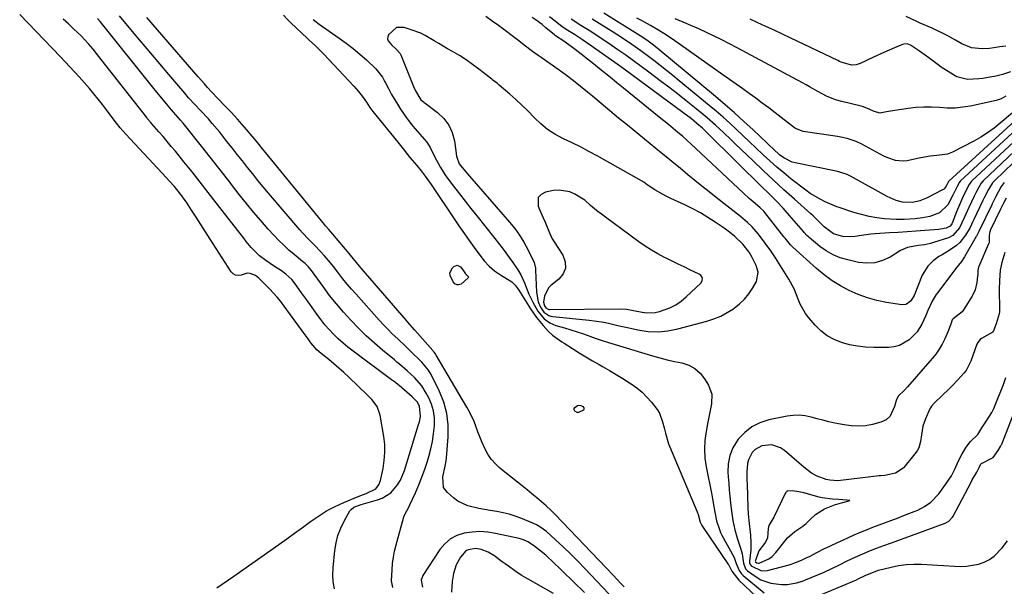
# Model space of a CAD drawing. Units: inches. Extents: x 1869705 to 1875104, y 453930 to 459332.
# Drawn here: x 1872856 to 1873281, y 458587 to 458831 of the extents above; entities that cross this region are included whole.
import ezdxf

# ---------------------------------------------------------------- set-up
doc = ezdxf.new("R2010")
doc.units = ezdxf.units.IN
doc.header["$MEASUREMENT"] = 0
for name, color, linetype in [('1', 7, 'Continuous'), ('7', 7, 'Continuous'), ('8', 7, 'Continuous')]:
    doc.layers.add(name, color=color, linetype=linetype)

msp = doc.modelspace()

# ---------------------------------------------------------------- linework, layer by layer
at = {"layer": '1', "color": 18}
for points in [[(1873280.56, 458760.69, 1650), (1873279.24, 458758.94, 1650), (1873276.92, 458754.57, 1650), (1873275.8, 458752.37, 1650), (1873275.36, 458751.48, 1650), (1873275.14, 458751.04, 1650), (1873269.52, 458739.55, 1650), (1873269.38, 458739.27, 1650), (1873268.7, 458737.86, 1650), (1873268.55, 458737.58, 1650), (1873268.39, 458737.31, 1650), (1873263.38, 458728.65, 1650), (1873262.05, 458726.63, 1650), (1873259.56, 458723.43, 1650), (1873251.84, 458713.29, 1650), (1873251.19, 458712.4, 1650), (1873249.48, 458709.57, 1650), (1873247.61, 458705.47, 1650), (1873246.72, 458703.35, 1650), (1873245.04, 458699.7, 1650), (1873242.98, 458696.34, 1650), (1873239.49, 458692.87, 1650), (1873235.35, 458690.48, 1650), (1873233.05, 458689.9, 1650), (1873230.65, 458689.63, 1650), (1873224.26, 458689.59, 1650), (1873220.73, 458689.73, 1650), (1873217.24, 458690.1, 1650), (1873213.8, 458690.78, 1650), (1873210.39, 458691.68, 1650), (1873207.17, 458693.01, 1650), (1873204.16, 458694.65, 1650), (1873201.46, 458696.76, 1650), (1873198.98, 458699.19, 1650), (1873196.27, 458702.33, 1650), (1873194.85, 458704.19, 1650), (1873192.57, 458708.25, 1650), (1873191.73, 458710.45, 1650), (1873190.01, 458714.84, 1650), (1873187.76, 458718.99, 1650), (1873181.94, 458728.25, 1650), (1873180.83, 458729.95, 1650), (1873179.66, 458731.61, 1650), (1873177.85, 458734.06, 1650), (1873177.24, 458734.88, 1650), (1873174.55, 458738.46, 1650), (1873171.9, 458741.53, 1650), (1873169.92, 458743.39, 1650), (1873166.8, 458746, 1650), (1873156.39, 458754.15, 1650), (1873153.32, 458756.58, 1650), (1873150.27, 458759.02, 1650), (1873147.23, 458761.48, 1650), (1873144.2, 458763.96, 1650), (1873140.81, 458766.75, 1650), (1873138.16, 458768.93, 1650), (1873135.51, 458771.1, 1650), (1873132.85, 458773.27, 1650), (1873118.11, 458785.28, 1650), (1873114.34, 458788.38, 1650), (1873112.47, 458789.93, 1650), (1873108.73, 458793.06, 1650), (1873105, 458796.19, 1650), (1873103.13, 458797.75, 1650), (1873100.95, 458799.57, 1650), (1873097.96, 458802.01, 1650), (1873094.94, 458804.39, 1650), (1873091.85, 458806.7, 1650), (1873088.72, 458808.95, 1650), (1873080.95, 458814.41, 1650), (1873079.73, 458815.28, 1650), (1873077.29, 458817.05, 1650), (1873073.69, 458819.77, 1650), (1873071.28, 458821.59, 1650), (1873062.58, 458828.16, 1650), (1873059.85, 458830.14, 1650), (1873057.08, 458832.07, 1650)], [(1872982.71, 458830.78, 1650), (1872983.99, 458829.75, 1650), (1872984.65, 458829.27, 1650), (1872985.32, 458828.79, 1650), (1872993.96, 458822.78, 1650), (1872996.99, 458820.58, 1650), (1872999.96, 458818.29, 1650), (1873002.83, 458815.89, 1650), (1873005.63, 458813.41, 1650), (1873009.78, 458809.58, 1650), (1873012.59, 458805.93, 1650), (1873013.5, 458804.3, 1650), (1873013.94, 458803.48, 1650), (1873015.35, 458800.74, 1650), (1873016.53, 458798.57, 1650), (1873019.06, 458794.32, 1650), (1873020.4, 458792.25, 1650), (1873022.95, 458788.5, 1650), (1873023.82, 458787.26, 1650), (1873025.68, 458784.88, 1650), (1873027.7, 458782.58, 1650), (1873029.68, 458780.34, 1650), (1873031.66, 458778.01, 1650), (1873033.17, 458775.65, 1650), (1873034.99, 458771.82, 1650), (1873036.65, 458768.64, 1650), (1873037.53, 458767.09, 1650), (1873039.47, 458764.09, 1650), (1873040.52, 458762.64, 1650), (1873043.25, 458759.03, 1650), (1873045.71, 458755.8, 1650), (1873048.19, 458752.59, 1650), (1873050.7, 458749.4, 1650), (1873053.21, 458746.23, 1650), (1873060.97, 458736.52, 1650), (1873062.57, 458734.49, 1650), (1873064.14, 458732.45, 1650), (1873065.68, 458730.38, 1650), (1873067.2, 458728.29, 1650), (1873068.74, 458726.15, 1650), (1873070.84, 458723.02, 1650), (1873072.13, 458720.86, 1650), (1873073.72, 458717.45, 1650), (1873074.94, 458714.37, 1650), (1873075.71, 458712.58, 1650), (1873077.42, 458709.09, 1650), (1873079.52, 458705.24, 1650), (1873082.3, 458701.9, 1650), (1873084.64, 458700.21, 1650), (1873085.93, 458699.6, 1650), (1873087.29, 458699.1, 1650), (1873091, 458698.03, 1650), (1873093.75, 458697.2, 1650), (1873096.48, 458696.34, 1650), (1873099.2, 458695.42, 1650), (1873101.9, 458694.46, 1650), (1873104.61, 458693.5, 1650), (1873107.32, 458692.57, 1650), (1873110.05, 458691.69, 1650), (1873112.79, 458690.85, 1650), (1873128.94, 458686.01, 1650), (1873132.08, 458685.13, 1650), (1873135.23, 458684.3, 1650), (1873138.41, 458683.58, 1650), (1873141.6, 458682.91, 1650), (1873144.55, 458681.94, 1650), (1873147.22, 458680.55, 1650), (1873149.45, 458678.53, 1650), (1873151.39, 458676.1, 1650), (1873153.02, 458673.41, 1650), (1873154.48, 458669.51, 1650), (1873154.4, 458665.34, 1650), (1873153.95, 458663.19, 1650), (1873153.08, 458658.87, 1650), (1873152.66, 458656.71, 1650), (1873152.02, 458653.4, 1650), (1873151.51, 458649.59, 1650), (1873151.3, 458645.78, 1650), (1873151.53, 458641.96, 1650), (1873152.06, 458638.15, 1650), (1873154.47, 458626.1, 1650), (1873154.79, 458624.45, 1650), (1873155.38, 458621.14, 1650), (1873155.76, 458618.74, 1650), (1873156.56, 458614.9, 1650), (1873157.77, 458611.18, 1650), (1873158.3, 458609.99, 1650), (1873158.89, 458608.82, 1650), (1873164.15, 458599.2, 1650), (1873165.05, 458596.63, 1650), (1873166.26, 458593.56, 1650), (1873167.33, 458592.11, 1650), (1873167.98, 458591.48, 1650), (1873177.13, 458583.96, 1650)], [(1873062.12, 458803.23, 1648), (1873060.13, 458804.74, 1648), (1873059.74, 458805.05, 1648), (1873054.16, 458809.37, 1648), (1873051.4, 458811.43, 1648), (1873048.59, 458813.4, 1648), (1873045.7, 458815.25, 1648), (1873042.75, 458817.03, 1648), (1873040.66, 458818.23, 1648), (1873036.8, 458820.49, 1648), (1873034.89, 458821.64, 1648), (1873031.04, 458823.88, 1648), (1873029.05, 458824.87, 1648), (1873024.9, 458826.42, 1648), (1873021.86, 458827.34, 1648), (1873018.68, 458827.3, 1648), (1873015.23, 458824.27, 1648), (1873014.85, 458823.39, 1648), (1873014.72, 458822.52, 1648), (1873014.97, 458821.68, 1648), (1873016.41, 458819.94, 1648), (1873018.48, 458818.03, 1648), (1873020.22, 458816.17, 1648), (1873020.51, 458815.55, 1648), (1873025.95, 458801.92, 1648), (1873026.79, 458800.03, 1648), (1873029.16, 458796.17, 1648), (1873030.19, 458795.29, 1648), (1873030.55, 458795.02, 1648), (1873030.91, 458794.75, 1648), (1873036.35, 458790.72, 1648), (1873039.02, 458788.19, 1648), (1873041.19, 458785.37, 1648), (1873042.64, 458782.11, 1648), (1873043.6, 458778.56, 1648), (1873044.54, 458771.99, 1648), (1873044.62, 458771.48, 1648), (1873045.69, 458768.63, 1648), (1873047.67, 458766.17, 1648), (1873050.05, 458763.37, 1648), (1873067.36, 458743.53, 1648), (1873069.58, 458740.78, 1648), (1873071.65, 458737.93, 1648), (1873073.5, 458734.92, 1648), (1873075.2, 458731.82, 1648), (1873077.99, 458726.22, 1648), (1873078.5, 458723.77, 1648), (1873078.52, 458723.34, 1648), (1873078.54, 458722.92, 1648), (1873078.94, 458713.43, 1648), (1873079.73, 458709.3, 1648), (1873080.68, 458706.99, 1648), (1873082.15, 458704.84, 1648), (1873084.25, 458703.34, 1648), (1873085.07, 458703.08, 1648), (1873085.92, 458702.92, 1648), (1873101.69, 458701.37, 1648), (1873103.77, 458701.12, 1648), (1873107.9, 458700.44, 1648), (1873109.95, 458700, 1648), (1873114.03, 458699.06, 1648), (1873116.07, 458698.6, 1648), (1873118.12, 458698.14, 1648), (1873122.69, 458697.14, 1648), (1873127.01, 458696.51, 1648), (1873131.32, 458696.3, 1648), (1873135.62, 458696.72, 1648), (1873139.9, 458697.55, 1648), (1873152.42, 458700.95, 1648), (1873155.44, 458701.95, 1648), (1873158.36, 458703.13, 1648), (1873161.15, 458704.62, 1648), (1873163.84, 458706.29, 1648), (1873164.07, 458706.45, 1648), (1873166.42, 458708.34, 1648), (1873168.58, 458710.41, 1648), (1873170.45, 458712.75, 1648), (1873172.12, 458715.27, 1648), (1873173.7, 458718.03, 1648), (1873174.46, 458721.98, 1648), (1873173.57, 458724.9, 1648), (1873171.93, 458728.35, 1648), (1873170.66, 458730.56, 1648), (1873167.88, 458734.11, 1648), (1873164.36, 458737.33, 1648), (1873162.17, 458739.21, 1648), (1873161.02, 458740.08, 1648), (1873159.85, 458740.92, 1648), (1873156, 458743.56, 1648), (1873152.83, 458745.61, 1648), (1873149.6, 458747.55, 1648), (1873146.28, 458749.32, 1648), (1873142.89, 458750.98, 1648), (1873136.81, 458753.77, 1648), (1873135.05, 458754.63, 1648), (1873133.31, 458755.53, 1648), (1873129.94, 458757.51, 1648), (1873126.64, 458759.62, 1648), (1873125.14, 458760.71, 1648), (1873105.06, 458772.09, 1648), (1873101.51, 458774.04, 1648), (1873097.92, 458775.93, 1648), (1873094.28, 458777.72, 1648), (1873090.23, 458779.62, 1648), (1873086.87, 458781.4, 1648), (1873083.68, 458783.43, 1648), (1873080.77, 458785.82, 1648), (1873078.03, 458788.47, 1648), (1873075.16, 458791.5, 1648), (1873072.68, 458793.98, 1648), (1873070.11, 458796.37, 1648), (1873067.48, 458798.69, 1648), (1873062.89, 458802.59, 1648), (1873062.12, 458803.23, 1648)], [(1873150.35, 458718.28, 1646), (1873150.43, 458719.39, 1646), (1873149.97, 458720.42, 1646), (1873149.58, 458720.81, 1646), (1873149.1, 458721.13, 1646), (1873145.08, 458723.05, 1646), (1873142.52, 458724.28, 1646), (1873139.96, 458725.52, 1646), (1873137.41, 458726.77, 1646), (1873134.86, 458728.02, 1646), (1873134.13, 458728.38, 1646), (1873131.27, 458729.9, 1646), (1873128.46, 458731.51, 1646), (1873125.74, 458733.26, 1646), (1873123.08, 458735.11, 1646), (1873104.77, 458748.51, 1646), (1873102.19, 458750.69, 1646), (1873099.73, 458752.99, 1646), (1873095.5, 458755.58, 1646), (1873093.28, 458756.54, 1646), (1873088.67, 458757.31, 1646), (1873086.26, 458757.13, 1646), (1873082.77, 458756.48, 1646), (1873080.94, 458755.5, 1646), (1873079.71, 458754.21, 1646), (1873079.61, 458750.41, 1646), (1873080.28, 458748.94, 1646), (1873081.88, 458745.34, 1646), (1873082.66, 458743.53, 1646), (1873084.56, 458738.98, 1646), (1873085.75, 458736.32, 1646), (1873085.99, 458735.9, 1646), (1873086.25, 458735.49, 1646), (1873090.33, 458729.31, 1646), (1873091.32, 458726.48, 1646), (1873091.5, 458723.8, 1646), (1873090.46, 458721.31, 1646), (1873088.61, 458718.96, 1646), (1873085.19, 458716.31, 1646), (1873084.21, 458715.36, 1646), (1873082.36, 458711.81, 1646), (1873081.94, 458709.07, 1646), (1873082.4, 458707.54, 1646), (1873083.01, 458706.64, 1646), (1873083.91, 458706.05, 1646), (1873084.25, 458705.97, 1646), (1873084.61, 458705.93, 1646), (1873114.62, 458706.17, 1646), (1873117.7, 458706.02, 1646), (1873120.75, 458705.56, 1646), (1873124.54, 458704.77, 1646), (1873126.43, 458704.5, 1646), (1873130.16, 458704.67, 1646), (1873132.02, 458705.09, 1646), (1873136.48, 458706.7, 1646), (1873139, 458707.96, 1646), (1873141.32, 458709.55, 1646), (1873143.51, 458711.37, 1646), (1873149.75, 458717.33, 1646), (1873150.35, 458718.28, 1646)], [(1873281.32, 458753.87, 1648), (1873280.25, 458751.79, 1648), (1873278.94, 458749.17, 1648), (1873274.5, 458739.97, 1648), (1873274.42, 458739.79, 1648), (1873274.29, 458739.43, 1648), (1873274.14, 458738.86, 1648), (1873274.09, 458737.62, 1648), (1873274, 458734.99, 1648), (1873273.85, 458734.41, 1648), (1873273.79, 458734.27, 1648), (1873269.55, 458724.47, 1648), (1873269.43, 458724.13, 1648), (1873269.2, 458722.76, 1648), (1873269.12, 458721.4, 1648), (1873269.09, 458720.71, 1648), (1873269.06, 458720.36, 1648), (1873268.73, 458717.52, 1648), (1873268.02, 458714.45, 1648), (1873266.64, 458711.62, 1648), (1873262.96, 458705.85, 1648), (1873262.35, 458705.01, 1648), (1873258.56, 458701.91, 1648), (1873258.15, 458701.56, 1648), (1873258.06, 458701.46, 1648), (1873257.44, 458699.65, 1648), (1873256.2, 458696.29, 1648), (1873254.86, 458693.27, 1648), (1873253.73, 458691, 1648), (1873252.47, 458688.82, 1648), (1873251.02, 458686.76, 1648), (1873249.44, 458684.78, 1648), (1873238.77, 458672.64, 1648), (1873237.49, 458671.25, 1648), (1873234.78, 458668.61, 1648), (1873233.89, 458666.72, 1648), (1873233.23, 458664.16, 1648), (1873231.31, 458660.06, 1648), (1873229.59, 458658.39, 1648), (1873227.4, 458657.4, 1648), (1873223.77, 458656.47, 1648), (1873220.73, 458655.92, 1648), (1873217.68, 458655.65, 1648), (1873214.62, 458655.79, 1648), (1873211.56, 458656.22, 1648), (1873207.55, 458657.06, 1648), (1873204.97, 458657.63, 1648), (1873202.4, 458658.25, 1648), (1873199.84, 458658.91, 1648), (1873197.29, 458659.62, 1648), (1873194.74, 458660.16, 1648), (1873192.18, 458660.45, 1648), (1873189.61, 458660.36, 1648), (1873187.03, 458660.03, 1648), (1873179.05, 458658.39, 1648), (1873175.23, 458657.16, 1648), (1873171.72, 458655.44, 1648), (1873168.67, 458653, 1648), (1873165.92, 458650.08, 1648), (1873163.63, 458646.36, 1648), (1873162.24, 458643.05, 1648), (1873161.6, 458639.52, 1648), (1873161.45, 458635.84, 1648), (1873161.58, 458633.88, 1648), (1873161.79, 458631.07, 1648), (1873162.02, 458628.26, 1648), (1873162.28, 458625.45, 1648), (1873162.56, 458622.64, 1648), (1873162.97, 458619.06, 1648), (1873163.61, 458615.04, 1648), (1873164.47, 458611.05, 1648), (1873165.57, 458607.13, 1648), (1873167.05, 458602.81, 1648), (1873167.6, 458600.8, 1648), (1873168.09, 458596.66, 1648), (1873168.97, 458594.32, 1648), (1873169.85, 458593.45, 1648), (1873173.6, 458590.8, 1648), (1873175.63, 458589.6, 1648), (1873180, 458588.05, 1648), (1873184.49, 458587.54, 1648), (1873187.13, 458587.55, 1648), (1873191.04, 458588.24, 1648), (1873193.57, 458589.03, 1648), (1873194.81, 458589.51, 1648), (1873202.86, 458592.87, 1648), (1873206.24, 458594.37, 1648), (1873209.56, 458596.02, 1648), (1873212.86, 458597.69, 1648), (1873216.22, 458599.25, 1648), (1873220.58, 458601.17, 1648), (1873222.19, 458601.84, 1648), (1873225.43, 458603.12, 1648), (1873228.7, 458604.34, 1648), (1873231.97, 458605.55, 1648), (1873255.06, 458614.02, 1648), (1873255.6, 458614.25, 1648), (1873256.62, 458614.84, 1648), (1873258.25, 458616.5, 1648), (1873258.56, 458617, 1648), (1873266.25, 458631.62, 1648), (1873266.77, 458632.56, 1648), (1873268.65, 458635.94, 1648), (1873269.79, 458638.26, 1648), (1873270.35, 458639.2, 1648), (1873270.71, 458639.6, 1648), (1873270.93, 458639.76, 1648), (1873271.04, 458639.83, 1648), (1873275.41, 458642.1, 1648), (1873275.57, 458642.19, 1648), (1873275.72, 458642.28, 1648), (1873277.88, 458645.26, 1648), (1873278.91, 458646.9, 1648), (1873279.31, 458647.76, 1648), (1873279.42, 458648.03, 1648), (1873290.65, 458676.75, 1648)], [(1873280.71, 458730.47, 1646), (1873279.42, 458726.18, 1646), (1873278.7, 458722.81, 1646), (1873278.43, 458718.49, 1646), (1873278.34, 458714.59, 1646), (1873278.45, 458705.97, 1646), (1873278.45, 458705.69, 1646), (1873278.42, 458705.14, 1646), (1873278.28, 458704.06, 1646), (1873276.98, 458699.84, 1646), (1873275.92, 458696.75, 1646), (1873275.42, 458696.15, 1646), (1873275.26, 458696.04, 1646), (1873270.77, 458693.44, 1646), (1873270.12, 458692.98, 1646), (1873269.1, 458691.76, 1646), (1873268.76, 458691.04, 1646), (1873266.09, 458683.76, 1646), (1873265.82, 458683.06, 1646), (1873264.1, 458679.7, 1646), (1873263.18, 458678.52, 1646), (1873260.59, 458675.62, 1646), (1873258.1, 458673.03, 1646), (1873256.81, 458671.77, 1646), (1873250.59, 458665.87, 1646), (1873250.28, 458665.57, 1646), (1873249.14, 458664.29, 1646), (1873248.68, 458663.58, 1646), (1873248.48, 458663.2, 1646), (1873246.52, 458658.94, 1646), (1873245.5, 458655.66, 1646), (1873244.84, 458652, 1646), (1873244.37, 458649.1, 1646), (1873243.68, 458646.39, 1646), (1873242.96, 458645.05, 1646), (1873242, 458643.77, 1646), (1873241.44, 458643.06, 1646), (1873237.2, 458637.94, 1646), (1873236.9, 458637.6, 1646), (1873233.73, 458635.43, 1646), (1873229.02, 458634.47, 1646), (1873227.33, 458634.39, 1646), (1873226.83, 458634.35, 1646), (1873226.58, 458634.32, 1646), (1873210.02, 458632.29, 1646), (1873208.79, 458632.22, 1646), (1873205.3, 458632.45, 1646), (1873203.74, 458632.68, 1646), (1873199.91, 458634.21, 1646), (1873197.52, 458635.54, 1646), (1873194.21, 458638.04, 1646), (1873192.1, 458639.83, 1646), (1873185.86, 458645.29, 1646), (1873184.17, 458646.43, 1646), (1873180.42, 458647.64, 1646), (1873176.03, 458647.24, 1646), (1873173.13, 458645.61, 1646), (1873171.87, 458644.31, 1646), (1873170.26, 458641.27, 1646), (1873169.85, 458639.61, 1646), (1873169.63, 458636.1, 1646), (1873169.65, 458632.53, 1646), (1873169.7, 458630.75, 1646), (1873170.05, 458620.7, 1646), (1873170.2, 458617.91, 1646), (1873170.46, 458615.12, 1646), (1873171.16, 458608.74, 1646), (1873171.24, 458607.95, 1646), (1873171.37, 458606.38, 1646), (1873171.31, 458602.44, 1646), (1873170.75, 458597.54, 1646), (1873170.79, 458596.81, 1646), (1873170.99, 458596.12, 1646), (1873171.4, 458595.57, 1646), (1873175.92, 458593.44, 1646), (1873178.55, 458593.59, 1646), (1873187.88, 458596.02, 1646), (1873188.7, 458596.26, 1646), (1873190.31, 458596.87, 1646), (1873193.46, 458598.16, 1646), (1873195.52, 458599.11, 1646), (1873196.53, 458599.62, 1646), (1873200.05, 458601.44, 1646), (1873202.83, 458602.85, 1646), (1873205.63, 458604.22, 1646), (1873208.45, 458605.55, 1646), (1873211.29, 458606.84, 1646), (1873215.88, 458608.87, 1646), (1873218.55, 458610.03, 1646), (1873221.22, 458611.14, 1646), (1873223.92, 458612.21, 1646), (1873226.63, 458613.24, 1646), (1873229.35, 458614.25, 1646), (1873232.07, 458615.27, 1646), (1873234.79, 458616.3, 1646), (1873237.5, 458617.33, 1646), (1873241.71, 458618.95, 1646), (1873243.23, 458619.6, 1646), (1873246.15, 458621.15, 1646), (1873248.86, 458623.05, 1646), (1873252.29, 458626.59, 1646), (1873255.21, 458630.57, 1646), (1873257.86, 458634.38, 1646), (1873259.41, 458637.42, 1646), (1873260.69, 458640.47, 1646), (1873262.38, 458643.8, 1646), (1873264.06, 458646.68, 1646), (1873266, 458649.15, 1646), (1873269.1, 458652.13, 1646), (1873270.91, 458654.95, 1646), (1873272.37, 458657.17, 1646), (1873274.24, 458659.97, 1646), (1873275.19, 458661.6, 1646), (1873275.77, 458662.77, 1646), (1873276.04, 458663.37, 1646), (1873276.29, 458663.98, 1646), (1873280.16, 458673.67, 1646), (1873281.15, 458676.66, 1646)], [(1873213.05, 458623.48, 1644), (1873213.99, 458623.72, 1644), (1873212.72, 458623.81, 1644), (1873209.19, 458624.08, 1644), (1873206.46, 458624.28, 1644), (1873202.01, 458624.88, 1644), (1873201.4, 458625.02, 1644), (1873200.79, 458625.18, 1644), (1873194.16, 458626.95, 1644), (1873192.03, 458627.46, 1644), (1873189.21, 458627.84, 1644), (1873187.23, 458627.73, 1644), (1873186.86, 458627.66, 1644), (1873186.63, 458627.5, 1644), (1873186.37, 458627.17, 1644), (1873186.31, 458627.05, 1644), (1873181.36, 458616.82, 1644), (1873181.2, 458616.49, 1644), (1873179.04, 458612.9, 1644), (1873178.76, 458611.66, 1644), (1873178.48, 458607.65, 1644), (1873177.6, 458605.78, 1644), (1873174.77, 458601.98, 1644), (1873173.27, 458597.85, 1644), (1873173.24, 458597.56, 1644), (1873173.33, 458597.3, 1644), (1873173.93, 458596.92, 1644), (1873174.57, 458596.75, 1644), (1873174.9, 458596.78, 1644), (1873179.13, 458598.58, 1644), (1873180.53, 458599.59, 1644), (1873182.13, 458601.39, 1644), (1873183.89, 458603.61, 1644), (1873185.4, 458605.52, 1644), (1873187.19, 458607.66, 1644), (1873190.31, 458610.36, 1644), (1873193.69, 458612.72, 1644), (1873195.15, 458613.84, 1644), (1873196.91, 458615.49, 1644), (1873199.22, 458617.67, 1644), (1873203.01, 458620.1, 1644), (1873207.4, 458621.91, 1644), (1873210.32, 458622.77, 1644), (1873213.05, 458623.48, 1644)], [(1873198.36, 458581.79, 1650), (1873216.82, 458589.58, 1650), (1873217.92, 458590.08, 1650), (1873220.63, 458591.43, 1650), (1873223.68, 458592.75, 1650), (1873226.4, 458593.65, 1650), (1873231.74, 458595.01, 1650), (1873234.97, 458595.68, 1650), (1873238.23, 458596.14, 1650), (1873241.52, 458596.3, 1650), (1873244.82, 458596.25, 1650), (1873259.09, 458595.38, 1650), (1873261.7, 458595.34, 1650), (1873264.3, 458595.46, 1650), (1873266.87, 458595.81, 1650), (1873269.43, 458596.32, 1650), (1873271.85, 458597.16, 1650), (1873274.11, 458598.27, 1650), (1873276.14, 458599.76, 1650), (1873279.61, 458603.31, 1650), (1873281.94, 458606.3, 1650)]]:
    msp.add_polyline3d(points, dxfattribs=at)
at = {"layer": '7', "color": 18}
for points in [[(1872941.23, 458586.13, 1644), (1872948.53, 458591.12, 1644), (1872967.89, 458604.77, 1644), (1872971.31, 458607.2, 1644), (1872974.72, 458609.65, 1644), (1872978.11, 458612.13, 1644), (1872981.49, 458614.62, 1644), (1872984.94, 458617, 1644), (1872988.48, 458619.19, 1644), (1872992.19, 458621.11, 1644), (1872995.99, 458622.85, 1644), (1873002.05, 458625.36, 1644), (1873005.58, 458626.77, 1644), (1873009.65, 458628.8, 1644), (1873011.13, 458630.78, 1644), (1873011.44, 458631.55, 1644), (1873011.68, 458632.34, 1644), (1873012.82, 458637.55, 1644), (1873013.37, 458640.98, 1644), (1873013.66, 458644.42, 1644), (1873013.55, 458647.87, 1644), (1873013.18, 458651.32, 1644), (1873011.65, 458660.51, 1644), (1873010.32, 458664.12, 1644), (1873007.94, 458667.22, 1644), (1873006.12, 458669.11, 1644), (1872998.01, 458676.88, 1644), (1872995.92, 458678.84, 1644), (1872993.79, 458680.75, 1644), (1872991.61, 458682.61, 1644), (1872989.4, 458684.43, 1644), (1872986.18, 458687, 1644), (1872984.35, 458688.58, 1644), (1872981.69, 458691.59, 1644), (1872980.51, 458693.27, 1644), (1872978.36, 458696.25, 1644), (1872970.26, 458707.4, 1644), (1872968.77, 458709.35, 1644), (1872967.21, 458711.26, 1644), (1872963.86, 458714.87, 1644), (1872959.26, 458719.45, 1644), (1872957.8, 458720.57, 1644), (1872955.56, 458721.41, 1644), (1872954.29, 458721.54, 1644), (1872951.62, 458720.72, 1644), (1872950.39, 458720.54, 1644), (1872949.27, 458720.66, 1644), (1872948.29, 458721.23, 1644), (1872947.41, 458722.1, 1644), (1872938.38, 458736.29, 1644), (1872936.38, 458739.42, 1644), (1872934.37, 458742.54, 1644), (1872932.34, 458745.65, 1644), (1872930.31, 458748.76, 1644), (1872928.1, 458752.12, 1644), (1872927.14, 458753.52, 1644), (1872926.14, 458754.9, 1644), (1872924.01, 458757.56, 1644), (1872922.89, 458758.85, 1644), (1872920.62, 458761.39, 1644), (1872919.46, 458762.64, 1644), (1872901.94, 458781.39, 1644), (1872899.48, 458784.23, 1644), (1872897.94, 458786.21, 1644), (1872895.68, 458789.22, 1644), (1872893.68, 458791.93, 1644), (1872891.9, 458794.26, 1644), (1872890.08, 458796.57, 1644), (1872888.2, 458798.83, 1644), (1872886.29, 458801.05, 1644), (1872881.82, 458806.11, 1644), (1872879.86, 458808.31, 1644), (1872877.87, 458810.49, 1644), (1872875.86, 458812.64, 1644), (1872873.83, 458814.77, 1644), (1872856.24, 458832.96, 1644)], [(1873017.09, 458586.23, 1648), (1873016.54, 458588.35, 1648), (1873016.49, 458589.08, 1648), (1873016.7, 458593.81, 1648), (1873016.93, 458596.54, 1648), (1873017.28, 458599.24, 1648), (1873017.8, 458601.92, 1648), (1873018.44, 458604.57, 1648), (1873021.78, 458616.69, 1648), (1873022, 458617.37, 1648), (1873024.02, 458621.16, 1648), (1873024.34, 458621.81, 1648), (1873026.78, 458627.08, 1648), (1873028.24, 458630.39, 1648), (1873029.6, 458633.74, 1648), (1873030.81, 458637.15, 1648), (1873031.92, 458640.59, 1648), (1873032.55, 458642.68, 1648), (1873033.4, 458645.91, 1648), (1873034.11, 458649.17, 1648), (1873034.61, 458652.46, 1648), (1873034.97, 458655.79, 1648), (1873034.98, 458659.35, 1648), (1873034.62, 458662.29, 1648), (1873033.77, 458665.12, 1648), (1873032.58, 458667.88, 1648), (1873031.47, 458669.95, 1648), (1873029.47, 458673.12, 1648), (1873026.4, 458676.6, 1648), (1873023.24, 458679.57, 1648), (1873019.94, 458682.37, 1648), (1873018.83, 458683.3, 1648), (1873017.71, 458684.22, 1648), (1873012.64, 458688.4, 1648), (1873009.07, 458691.47, 1648), (1873005.59, 458694.62, 1648), (1873002.22, 458697.9, 1648), (1872998.95, 458701.28, 1648), (1872995.8, 458704.77, 1648), (1872992.74, 458708.34, 1648), (1872989.81, 458712.02, 1648), (1872986.98, 458715.78, 1648), (1872981.96, 458722.69, 1648), (1872980.66, 458724.28, 1648), (1872979.2, 458725.72, 1648), (1872978.69, 458726.17, 1648), (1872978.17, 458726.62, 1648), (1872974.56, 458729.59, 1648), (1872972.26, 458731.56, 1648), (1872970.03, 458733.59, 1648), (1872967.89, 458735.72, 1648), (1872965.81, 458737.91, 1648), (1872963.37, 458740.59, 1648), (1872960.15, 458744.21, 1648), (1872956.99, 458747.88, 1648), (1872953.91, 458751.61, 1648), (1872950.89, 458755.4, 1648), (1872949.44, 458757.26, 1648), (1872945.73, 458762.01, 1648), (1872942.01, 458766.76, 1648), (1872938.29, 458771.5, 1648), (1872934.56, 458776.23, 1648), (1872926.65, 458786.24, 1648), (1872925.6, 458787.52, 1648), (1872922.49, 458790.88, 1648), (1872921.65, 458791.86, 1648), (1872919.46, 458794.49, 1648), (1872916.73, 458797.79, 1648), (1872915.38, 458799.45, 1648), (1872914.04, 458801.11, 1648), (1872890.94, 458829.95, 1648), (1872889.84, 458831.25, 1648)], [(1873116.69, 458586.53, 1652), (1873115.17, 458588.16, 1652), (1873112.1, 458591.39, 1652), (1873086.98, 458617.66, 1652), (1873085.09, 458619.56, 1652), (1873083.15, 458621.42, 1652), (1873081.14, 458623.2, 1652), (1873079.09, 458624.92, 1652), (1873077, 458626.61, 1652), (1873074.9, 458628.29, 1652), (1873072.81, 458629.98, 1652), (1873070.71, 458631.65, 1652), (1873063.2, 458637.65, 1652), (1873061.22, 458639.48, 1652), (1873059.44, 458641.46, 1652), (1873057.96, 458643.68, 1652), (1873056.68, 458646.05, 1652), (1873055.42, 458648.92, 1652), (1873053.69, 458653.27, 1652), (1873052.05, 458657.66, 1652), (1873050.09, 458661.89, 1652), (1873048.96, 458663.94, 1652), (1873035.76, 458686.31, 1652), (1873035.43, 458686.82, 1652), (1873034.88, 458687.55, 1652), (1873034.48, 458688.02, 1652), (1873034.28, 458688.25, 1652), (1873026.51, 458697.07, 1652), (1873023.32, 458700.66, 1652), (1873022.87, 458701.18, 1652), (1873003.35, 458723.81, 1652), (1873002.69, 458724.58, 1652), (1873000.1, 458727.71, 1652), (1872998.81, 458729.28, 1652), (1872998.16, 458730.05, 1652), (1872991.17, 458738.33, 1652), (1872989.4, 458740.4, 1652), (1872988.07, 458741.95, 1652), (1872987.63, 458742.47, 1652), (1872962.25, 458773.34, 1652), (1872960.81, 458775.11, 1652), (1872958.68, 458777.79, 1652), (1872956.41, 458780.62, 1652), (1872954, 458783.48, 1652), (1872953.17, 458784.41, 1652), (1872950.07, 458787.85, 1652), (1872947.32, 458790.85, 1652), (1872944.51, 458793.79, 1652), (1872941.69, 458796.73, 1652), (1872938.91, 458799.71, 1652), (1872937.22, 458801.55, 1652), (1872935.86, 458803.05, 1652), (1872933.18, 458806.1, 1652), (1872911.02, 458831.64, 1652)], [(1872969.91, 458832.69, 1652), (1872971.79, 458830.71, 1652), (1872973.09, 458829.44, 1652), (1872980.13, 458822.76, 1652), (1872981.01, 458821.93, 1652), (1872983.67, 458819.46, 1652), (1872987.11, 458816.06, 1652), (1873000.22, 458802.17, 1652), (1873002.31, 458799.78, 1652), (1873004.21, 458797.22, 1652), (1873005.63, 458795.16, 1652), (1873007.19, 458792.88, 1652), (1873008.02, 458791.78, 1652), (1873008.44, 458791.23, 1652), (1873019.23, 458777.94, 1652), (1873021.45, 458775.16, 1652), (1873024.4, 458771.45, 1652), (1873027.36, 458767.91, 1652), (1873029.19, 458765.66, 1652), (1873030.98, 458763.36, 1652), (1873033.51, 458759.82, 1652), (1873043.79, 458744.52, 1652), (1873045.83, 458741.53, 1652), (1873047.89, 458738.55, 1652), (1873049.98, 458735.6, 1652), (1873052.09, 458732.66, 1652), (1873054.54, 458729.29, 1652), (1873056.46, 458726.89, 1652), (1873058.59, 458724.67, 1652), (1873060.91, 458722.66, 1652), (1873062.15, 458721.75, 1652), (1873063.42, 458720.89, 1652), (1873068.31, 458717.79, 1652), (1873069.79, 458716.46, 1652), (1873070.68, 458715.3, 1652), (1873071.36, 458714.28, 1652), (1873076.43, 458706.27, 1652), (1873077.69, 458704.38, 1652), (1873079.01, 458702.52, 1652), (1873081.88, 458699, 1652), (1873084.13, 458696.52, 1652), (1873085.91, 458694.89, 1652), (1873089.84, 458692.07, 1652), (1873090.85, 458691.41, 1652), (1873094.47, 458689.12, 1652), (1873097.32, 458687.35, 1652), (1873100.18, 458685.6, 1652), (1873103.07, 458683.91, 1652), (1873105.98, 458682.24, 1652), (1873107.45, 458681.41, 1652), (1873110.39, 458679.72, 1652), (1873113.31, 458677.98, 1652), (1873116.19, 458676.18, 1652), (1873119.05, 458674.35, 1652), (1873119.76, 458673.88, 1652), (1873122.15, 458672.15, 1652), (1873124.43, 458670.29, 1652), (1873126.53, 458668.22, 1652), (1873128.5, 458666.03, 1652), (1873130.91, 458662.9, 1652), (1873131.9, 458661.24, 1652), (1873133.28, 458657.62, 1652), (1873133.98, 458654.94, 1652), (1873134.54, 458652.65, 1652), (1873135.82, 458648.12, 1652), (1873136.25, 458647.03, 1652), (1873148.23, 458618.81, 1652), (1873148.64, 458617.66, 1652), (1873149.51, 458614.32, 1652), (1873150.15, 458612.96, 1652), (1873150.42, 458612.54, 1652), (1873161.73, 458596.01, 1652), (1873161.84, 458595.84, 1652), (1873163.15, 458593.29, 1652), (1873166.1, 458589.43, 1652), (1873181.34, 458575.12, 1652)], [(1873288.43, 458773.02, 1652), (1873276.42, 458761.44, 1652), (1873275.5, 458760.44, 1652), (1873273.73, 458757.58, 1652), (1873272.06, 458754.34, 1652), (1873271.35, 458752.89, 1652), (1873267.42, 458744.69, 1652), (1873267.01, 458743.82, 1652), (1873265.8, 458741.18, 1652), (1873263.83, 458737.89, 1652), (1873261.35, 458734.85, 1652), (1873259.98, 458733.51, 1652), (1873256.83, 458731.29, 1652), (1873253.73, 458729.54, 1652), (1873252.39, 458728.72, 1652), (1873249.85, 458726.84, 1652), (1873247.61, 458724.65, 1652), (1873245.18, 458720.67, 1652), (1873241.69, 458712.03, 1652), (1873241.28, 458711.19, 1652), (1873240.24, 458709.66, 1652), (1873238.87, 458708.46, 1652), (1873238.09, 458708.1, 1652), (1873236.35, 458707.97, 1652), (1873229.79, 458709, 1652), (1873225.64, 458709.84, 1652), (1873221.56, 458710.92, 1652), (1873217.6, 458712.37, 1652), (1873213.68, 458714.07, 1652), (1873209.94, 458716.1, 1652), (1873206.33, 458718.32, 1652), (1873202.92, 458720.84, 1652), (1873199.64, 458723.55, 1652), (1873189.42, 458732.74, 1652), (1873188.38, 458733.76, 1652), (1873186.05, 458736.6, 1652), (1873185.6, 458737.18, 1652), (1873177.42, 458747.65, 1652), (1873176.89, 458748.28, 1652), (1873175.41, 458749.69, 1652), (1873173.16, 458751.57, 1652), (1873170.63, 458753.75, 1652), (1873168.16, 458756, 1652), (1873147.56, 458775.31, 1652), (1873145.66, 458777.07, 1652), (1873143.74, 458778.81, 1652), (1873141.8, 458780.52, 1652), (1873139.85, 458782.21, 1652), (1873137.87, 458783.89, 1652), (1873135.88, 458785.54, 1652), (1873133.88, 458787.18, 1652), (1873131.87, 458788.81, 1652), (1873116.41, 458801.2, 1652), (1873113.6, 458803.48, 1652), (1873110.79, 458805.77, 1652), (1873106.17, 458809.58, 1652), (1873103.56, 458811.69, 1652), (1873100.93, 458813.78, 1652), (1873098.27, 458815.82, 1652), (1873095.59, 458817.85, 1652), (1873091.35, 458820.99, 1652), (1873090.77, 458821.41, 1652), (1873087.13, 458823.84, 1652), (1873086.71, 458824.16, 1652), (1873083.02, 458827.27, 1652), (1873081.39, 458828.6, 1652), (1873078.86, 458830.46, 1652), (1873077.1, 458831.6, 1652)], [(1873287.54, 458776.53, 1654), (1873271.51, 458761.38, 1654), (1873270.56, 458760.34, 1654), (1873269.4, 458758.39, 1654), (1873268.24, 458756.16, 1654), (1873267.68, 458755.04, 1654), (1873267.55, 458754.75, 1654), (1873265.28, 458749.89, 1654), (1873263.27, 458745.45, 1654), (1873261.22, 458741.05, 1654), (1873258.37, 458737.81, 1654), (1873256.45, 458736.86, 1654), (1873250.02, 458734.73, 1654), (1873248.75, 458734.35, 1654), (1873246.18, 458733.82, 1654), (1873243.39, 458733.5, 1654), (1873238.89, 458732.67, 1654), (1873236.79, 458731.84, 1654), (1873235.79, 458731.29, 1654), (1873231.36, 458728.53, 1654), (1873228.1, 458727, 1654), (1873224.74, 458726.02, 1654), (1873221.24, 458725.85, 1654), (1873217.65, 458726.22, 1654), (1873213.1, 458727.26, 1654), (1873209.86, 458728.24, 1654), (1873206.75, 458729.5, 1654), (1873203.85, 458731.17, 1654), (1873201.08, 458733.12, 1654), (1873196.45, 458736.89, 1654), (1873196.11, 458737.18, 1654), (1873195.49, 458737.8, 1654), (1873194.36, 458739.15, 1654), (1873194.07, 458739.49, 1654), (1873188.05, 458746.48, 1654), (1873185.31, 458749.54, 1654), (1873182.46, 458752.48, 1654), (1873180.91, 458754.02, 1654), (1873178.17, 458756.73, 1654), (1873176.8, 458758.08, 1654), (1873152.71, 458781.87, 1654), (1873150.46, 458784.04, 1654), (1873148.1, 458786.09, 1654), (1873145.7, 458788.02, 1654), (1873142.01, 458790.83, 1654), (1873120.09, 458806.99, 1654), (1873118.85, 458807.9, 1654), (1873116.35, 458809.7, 1654), (1873115.1, 458810.59, 1654), (1873102.04, 458819.81, 1654), (1873098.71, 458822.11, 1654), (1873095.31, 458824.32, 1654), (1873092.52, 458826.09, 1654), (1873090.03, 458827.71, 1654), (1873086.98, 458830.06, 1654), (1873084.56, 458832.01, 1654)], [(1873284.07, 458790.61, 1662), (1873278.82, 458786.1, 1662), (1873276.14, 458783.96, 1662), (1873273.37, 458781.95, 1662), (1873270.48, 458780.13, 1662), (1873267.49, 458778.43, 1662), (1873258.28, 458773.63, 1662), (1873256.1, 458772.78, 1662), (1873251.42, 458772.29, 1662), (1873248.65, 458771.92, 1662), (1873244.53, 458771.2, 1662), (1873243.16, 458770.92, 1662), (1873238.75, 458770.01, 1662), (1873237.02, 458769.81, 1662), (1873233.61, 458770.11, 1662), (1873230.29, 458771.3, 1662), (1873228.67, 458772.03, 1662), (1873225.48, 458773.64, 1662), (1873219.19, 458777.08, 1662), (1873216.71, 458778.27, 1662), (1873212.78, 458779.54, 1662), (1873210.09, 458780.13, 1662), (1873208.73, 458780.36, 1662), (1873193.89, 458782.52, 1662), (1873190.56, 458783.81, 1662), (1873190.14, 458784.11, 1662), (1873181.79, 458790.59, 1662), (1873179.03, 458792.71, 1662), (1873176.25, 458794.81, 1662), (1873173.45, 458796.88, 1662), (1873170.63, 458798.92, 1662), (1873167.8, 458800.95, 1662), (1873164.96, 458802.97, 1662), (1873162.12, 458804.98, 1662), (1873159.28, 458806.99, 1662), (1873137.55, 458822.31, 1662), (1873133.85, 458824.79, 1662), (1873131.95, 458825.96, 1662), (1873128.09, 458828.19, 1662), (1873124.19, 458830.35, 1662), (1873122.24, 458831.42, 1662)], [(1873281.24, 458797.73, 1664), (1873279.22, 458796.68, 1664), (1873277.07, 458795.97, 1664), (1873265.99, 458793.56, 1664), (1873262.66, 458793, 1664), (1873259.31, 458792.66, 1664), (1873255.95, 458792.65, 1664), (1873252.58, 458792.85, 1664), (1873249.21, 458793.08, 1664), (1873245.84, 458793.12, 1664), (1873242.47, 458792.9, 1664), (1873239.11, 458792.5, 1664), (1873231.48, 458791.28, 1664), (1873229.83, 458791, 1664), (1873227.64, 458790.56, 1664), (1873227.1, 458790.5, 1664), (1873224.52, 458791.17, 1664), (1873222.66, 458792.05, 1664), (1873219.81, 458793.18, 1664), (1873218.82, 458793.47, 1664), (1873214.66, 458794.54, 1664), (1873210.54, 458795.51, 1664), (1873207.82, 458796.25, 1664), (1873203.93, 458797.82, 1664), (1873200.2, 458799.77, 1664), (1873196.64, 458801.81, 1664), (1873195.12, 458802.65, 1664), (1873193.6, 458803.48, 1664), (1873165.44, 458818.6, 1664), (1873162.17, 458820.32, 1664), (1873158.89, 458822.01, 1664), (1873155.58, 458823.64, 1664), (1873152.26, 458825.25, 1664), (1873148.9, 458826.79, 1664), (1873145.53, 458828.29, 1664), (1873142.13, 458829.72, 1664), (1873138.71, 458831.11, 1664)], [(1873281.15, 458819.32, 1668), (1873278.62, 458819.01, 1668), (1873276.09, 458818.66, 1668), (1873274.12, 458818.36, 1668), (1873271.05, 458818.12, 1668), (1873266.46, 458818.61, 1668), (1873262.21, 458820.3, 1668), (1873259.47, 458821.87, 1668), (1873256.21, 458823.71, 1668), (1873254.56, 458824.59, 1668), (1873251.21, 458826.25, 1668), (1873249.5, 458827.02, 1668), (1873244.31, 458829.29, 1668), (1873242.8, 458829.96, 1668), (1873238.31, 458832.1, 1668)], [(1872991.96, 458585.68, 1646), (1872991.39, 458588.64, 1646), (1872991.22, 458591.65, 1646), (1872991.31, 458594.69, 1646), (1872992.06, 458602.12, 1646), (1872992.61, 458605.43, 1646), (1872993.41, 458608.66, 1646), (1872994.6, 458611.76, 1646), (1872996.06, 458614.78, 1646), (1872998.57, 458619.25, 1646), (1872999.04, 458619.9, 1646), (1873000.22, 458620.89, 1646), (1873002.94, 458621.89, 1646), (1873003.37, 458622.02, 1646), (1873010.41, 458623.93, 1646), (1873012.51, 458624.72, 1646), (1873016.18, 458627.08, 1646), (1873019.1, 458630.49, 1646), (1873020.29, 458632.4, 1646), (1873022.04, 458636.57, 1646), (1873028.16, 458656.42, 1646), (1873028.48, 458657.57, 1646), (1873028.91, 458659.91, 1646), (1873028.57, 458664.35, 1646), (1873027.55, 458666.13, 1646), (1873025.44, 458668.4, 1646), (1873019.71, 458673.2, 1646), (1873019.32, 458673.52, 1646), (1873018.12, 458674.45, 1646), (1873016.5, 458675.66, 1646), (1872999.92, 458687.96, 1646), (1872997.72, 458689.68, 1646), (1872995.58, 458691.46, 1646), (1872993.52, 458693.33, 1646), (1872991.52, 458695.28, 1646), (1872989.61, 458697.31, 1646), (1872987.77, 458699.41, 1646), (1872986.03, 458701.59, 1646), (1872984.37, 458703.83, 1646), (1872979.79, 458710.29, 1646), (1872977.74, 458713.16, 1646), (1872974.96, 458716.99, 1646), (1872973.49, 458718.79, 1646), (1872970.94, 458721.19, 1646), (1872969.06, 458722.58, 1646), (1872966.1, 458724.48, 1646), (1872964.15, 458725.78, 1646), (1872962.31, 458727.05, 1646), (1872959.63, 458729.12, 1646), (1872957.18, 458731.45, 1646), (1872956.04, 458732.7, 1646), (1872953.83, 458735.28, 1646), (1872952.77, 458736.6, 1646), (1872940.97, 458751.91, 1646), (1872937.51, 458756.36, 1646), (1872934.03, 458760.79, 1646), (1872930.51, 458765.19, 1646), (1872926.97, 458769.57, 1646), (1872923.32, 458774.05, 1646), (1872921.57, 458776.17, 1646), (1872919.81, 458778.28, 1646), (1872918.03, 458780.37, 1646), (1872916.23, 458782.44, 1646), (1872913.17, 458785.92, 1646), (1872912.61, 458786.57, 1646), (1872911.24, 458788.23, 1646), (1872910.97, 458788.57, 1646), (1872889.8, 458815.57, 1646), (1872887.86, 458817.99, 1646), (1872885.86, 458820.37, 1646), (1872882.68, 458823.77, 1646), (1872879.42, 458826.84, 1646), (1872877.2, 458828.88, 1646), (1872874.97, 458830.91, 1646)], [(1873286.65, 458780.04, 1656), (1873266.58, 458761.34, 1656), (1873266.4, 458761.16, 1656), (1873265.37, 458759.8, 1656), (1873263.85, 458756.82, 1656), (1873262.56, 458754.01, 1656), (1873261.23, 458750.98, 1656), (1873259.96, 458747.93, 1656), (1873258.01, 458743.07, 1656), (1873257.88, 458742.79, 1656), (1873257.18, 458741.78, 1656), (1873255.46, 458741.03, 1656), (1873253.12, 458740.5, 1656), (1873252.32, 458740.41, 1656), (1873246.31, 458739.95, 1656), (1873242.5, 458739.66, 1656), (1873238.69, 458739.39, 1656), (1873234.88, 458739.13, 1656), (1873231.07, 458738.89, 1656), (1873224.97, 458738.51, 1656), (1873222.96, 458738.35, 1656), (1873218.96, 458737.87, 1656), (1873216.14, 458737.4, 1656), (1873211.44, 458737.29, 1656), (1873206.88, 458738.5, 1656), (1873202.91, 458741.51, 1656), (1873202.61, 458741.84, 1656), (1873200.07, 458744.45, 1656), (1873198.17, 458746.27, 1656), (1873197.2, 458747.15, 1656), (1873190.09, 458753.46, 1656), (1873185.57, 458757.52, 1656), (1873181.09, 458761.61, 1656), (1873176.66, 458765.75, 1656), (1873172.26, 458769.93, 1656), (1873164.55, 458777.34, 1656), (1873162.86, 458778.96, 1656), (1873159.48, 458782.17, 1656), (1873156.06, 458785.36, 1656), (1873152.54, 458788.43, 1656), (1873150.75, 458789.93, 1656), (1873147.1, 458792.91, 1656), (1873143.45, 458795.85, 1656), (1873139.77, 458798.76, 1656), (1873136.05, 458801.62, 1656), (1873132.31, 458804.45, 1656), (1873127.33, 458808.17, 1656), (1873124.04, 458810.6, 1656), (1873120.73, 458813.01, 1656), (1873117.4, 458815.39, 1656), (1873114.06, 458817.76, 1656), (1873110.08, 458820.51, 1656), (1873107.3, 458822.38, 1656), (1873104.5, 458824.22, 1656), (1873101.68, 458826.02, 1656), (1873098.08, 458828.29, 1656), (1873093.92, 458830.88, 1656)], [(1873285.77, 458783.54, 1658), (1873261.64, 458761.29, 1658), (1873261.53, 458761.18, 1658), (1873261.2, 458760.82, 1658), (1873260.18, 458758.95, 1658), (1873258.41, 458755.13, 1658), (1873256.15, 458750.96, 1658), (1873252.64, 458747.55, 1658), (1873248.51, 458745.98, 1658), (1873245.32, 458745.38, 1658), (1873242.09, 458745.01, 1658), (1873237.39, 458744.68, 1658), (1873233.88, 458744.69, 1658), (1873228.9, 458745.05, 1658), (1873225.56, 458745.44, 1658), (1873222.26, 458745.99, 1658), (1873219, 458746.78, 1658), (1873215.77, 458747.73, 1658), (1873209.4, 458749.86, 1658), (1873208.36, 458750.2, 1658), (1873207.34, 458750.59, 1658), (1873203.34, 458752.36, 1658), (1873201.14, 458753.43, 1658), (1873196.95, 458755.93, 1658), (1873194.96, 458757.36, 1658), (1873188.62, 458762.26, 1658), (1873185.52, 458764.74, 1658), (1873182.47, 458767.27, 1658), (1873179.51, 458769.9, 1658), (1873176.59, 458772.59, 1658), (1873173.52, 458775.52, 1658), (1873170.7, 458778.19, 1658), (1873167.89, 458780.86, 1658), (1873165.06, 458783.52, 1658), (1873162.22, 458786.15, 1658), (1873159.33, 458788.74, 1658), (1873156.4, 458791.28, 1658), (1873153.43, 458793.77, 1658), (1873140.45, 458804.46, 1658), (1873137.75, 458806.66, 1658), (1873135.02, 458808.84, 1658), (1873132.26, 458810.98, 1658), (1873129.49, 458813.1, 1658), (1873127.74, 458814.42, 1658), (1873123.89, 458817.26, 1658), (1873119.98, 458820.03, 1658), (1873116, 458822.71, 1658), (1873111.97, 458825.3, 1658), (1873103.01, 458830.9, 1658)], [(1873283.24, 458808.25, 1666), (1873279.83, 458807.15, 1666), (1873276.35, 458806.31, 1666), (1873275.17, 458806.1, 1666), (1873271.25, 458805.43, 1666), (1873269.62, 458805.21, 1666), (1873264.73, 458805.03, 1666), (1873260.12, 458806.19, 1666), (1873258.69, 458806.94, 1666), (1873253.38, 458810.35, 1666), (1873252, 458811.27, 1666), (1873248.02, 458814.25, 1666), (1873244.06, 458817.24, 1666), (1873240.16, 458819.79, 1666), (1873238.7, 458820.3, 1666), (1873237.2, 458820.25, 1666), (1873236.71, 458820.09, 1666), (1873233.17, 458818.56, 1666), (1873230.92, 458817.58, 1666), (1873228.67, 458816.59, 1666), (1873224.2, 458814.56, 1666), (1873218.37, 458811.88, 1666), (1873216.69, 458811.33, 1666), (1873214.67, 458811.21, 1666), (1873210.27, 458812.45, 1666), (1873209.57, 458812.77, 1666), (1873208.87, 458813.09, 1666), (1873188.49, 458822.83, 1666), (1873184.91, 458824.52, 1666), (1873181.32, 458826.2, 1666), (1873177.72, 458827.86, 1666), (1873174.11, 458829.5, 1666), (1873171, 458830.9, 1666)], [(1873049.61, 458719.9, 1654), (1873049.46, 458719.56, 1654), (1873046.44, 458716.84, 1654), (1873045.4, 458716.54, 1654), (1873044.83, 458716.56, 1654), (1873043.78, 458717, 1654), (1873043, 458717.83, 1654), (1873041.7, 458720.52, 1654), (1873041.6, 458721.69, 1654), (1873042.7, 458723.86, 1654), (1873043.32, 458724.47, 1654), (1873044.78, 458725, 1654), (1873046.16, 458724.28, 1654), (1873047.18, 458722.98, 1654), (1873048.41, 458721.28, 1654), (1873049.41, 458720.31, 1654), (1873049.47, 458720.24, 1654), (1873049.61, 458719.9, 1654)], [(1873098.9, 458664.15, 1654), (1873099.31, 458663.54, 1654), (1873099.36, 458663.21, 1654), (1873099.33, 458662.91, 1654), (1873099.17, 458662.66, 1654), (1873096.99, 458661.56, 1654), (1873096.41, 458661.56, 1654), (1873095.41, 458662.23, 1654), (1873095.21, 458662.78, 1654), (1873095.18, 458663.3, 1654), (1873095.41, 458663.77, 1654), (1873096.69, 458664.64, 1654), (1873097.14, 458664.74, 1654), (1873098.06, 458664.62, 1654), (1873098.9, 458664.15, 1654)], [(1873099.66, 458584.04, 1648), (1873085.41, 458597.81, 1648), (1873084.17, 458598.97, 1648), (1873082.91, 458600.11, 1648), (1873080.29, 458602.29, 1648), (1873077.61, 458604.39, 1648), (1873075.28, 458605.88, 1648), (1873073.12, 458606.86, 1648), (1873072.34, 458607.11, 1648), (1873071.54, 458607.31, 1648), (1873061.32, 458609.53, 1648), (1873057.95, 458610.05, 1648), (1873054.58, 458610.29, 1648), (1873051.2, 458610.13, 1648), (1873047.82, 458609.68, 1648), (1873044.68, 458608.66, 1648), (1873041.83, 458607.21, 1648), (1873039.41, 458605.12, 1648), (1873037.28, 458602.6, 1648), (1873029.98, 458591.41, 1648), (1873029.3, 458589.36, 1648), (1873029.61, 458587.14, 1648), (1873029.88, 458586.44, 1648)], [(1873086.3, 458583.61, 1646), (1873075.29, 458589.89, 1646), (1873072.41, 458591.62, 1646), (1873069.62, 458593.47, 1646), (1873066.87, 458595.4, 1646), (1873065.5, 458596.37, 1646), (1873064.13, 458597.35, 1646), (1873060.51, 458599.96, 1646), (1873058.13, 458601.4, 1646), (1873055.08, 458602.58, 1646), (1873052.85, 458602.98, 1646), (1873049.54, 458602.49, 1646), (1873048.57, 458602.01, 1646), (1873046.13, 458599.24, 1646), (1873044.31, 458595.94, 1646), (1873043.69, 458594.17, 1646), (1873043.22, 458592.34, 1646), (1873042.57, 458588.9, 1646), (1873042.32, 458584.25, 1646)]]:
    msp.add_polyline3d(points, dxfattribs=at)
at = {"layer": '8', "color": 18}
for points in [[(1873110.17, 458583.5, 1650), (1873099.85, 458594.44, 1650), (1873096.78, 458597.62, 1650), (1873093.65, 458600.74, 1650), (1873090.45, 458603.78, 1650), (1873087.2, 458606.77, 1650), (1873083.25, 458610.31, 1650), (1873080.46, 458612.41, 1650), (1873078.93, 458613.25, 1650), (1873077.35, 458613.99, 1650), (1873072.22, 458616.08, 1650), (1873069.69, 458617.01, 1650), (1873067.13, 458617.82, 1650), (1873064.52, 458618.46, 1650), (1873061.88, 458618.98, 1650), (1873058.99, 458619.45, 1650), (1873054.13, 458620.3, 1650), (1873049.37, 458621.39, 1650), (1873045.08, 458623.46, 1650), (1873043.13, 458624.9, 1650), (1873040.55, 458627.14, 1650), (1873038.93, 458629.36, 1650), (1873038.6, 458633.84, 1650), (1873039.6, 458638.51, 1650), (1873040.04, 458640.85, 1650), (1873040.18, 458642.04, 1650), (1873040.91, 458651.15, 1650), (1873040.91, 458656.22, 1650), (1873040.36, 458661.19, 1650), (1873039.02, 458666, 1650), (1873037.14, 458670.71, 1650), (1873033.51, 458677.97, 1650), (1873032.41, 458679.88, 1650), (1873029.57, 458683.26, 1650), (1873028.01, 458684.83, 1650), (1873026.14, 458686.63, 1650), (1873024.4, 458688.3, 1650), (1873022.67, 458689.96, 1650), (1873019.17, 458693.27, 1650), (1873016.81, 458695.53, 1650), (1873014.9, 458697.42, 1650), (1873013.04, 458699.37, 1650), (1873011.22, 458701.35, 1650), (1873001.22, 458712.48, 1650), (1872999.29, 458714.68, 1650), (1872997.4, 458716.91, 1650), (1872995.56, 458719.18, 1650), (1872993.76, 458721.48, 1650), (1872991.47, 458724.44, 1650), (1872990.15, 458726.07, 1650), (1872987.4, 458729.23, 1650), (1872985.81, 458730.97, 1650), (1872983.27, 458733.62, 1650), (1872980.68, 458736.22, 1650), (1872978.17, 458738.91, 1650), (1872976.96, 458740.28, 1650), (1872963.48, 458756.04, 1650), (1872961.17, 458758.77, 1650), (1872958.89, 458761.52, 1650), (1872956.64, 458764.3, 1650), (1872954.41, 458767.1, 1650), (1872952.2, 458769.91, 1650), (1872949.99, 458772.72, 1650), (1872947.77, 458775.52, 1650), (1872945.55, 458778.32, 1650), (1872942.44, 458782.23, 1650), (1872941.39, 458783.53, 1650), (1872939.24, 458786.08, 1650), (1872937.55, 458788, 1650), (1872934.22, 458791.57, 1650), (1872931.69, 458794.22, 1650), (1872929.04, 458797.13, 1650), (1872927.35, 458799.08, 1650), (1872920.55, 458807.07, 1650), (1872916.62, 458811.71, 1650), (1872912.7, 458816.36, 1650), (1872908.79, 458821.02, 1650), (1872904.9, 458825.69, 1650), (1872899.3, 458832.43, 1650)], [(1873284.88, 458787.04, 1660), (1873256.66, 458761.21, 1660), (1873256.62, 458761.17, 1660), (1873256.5, 458761.02, 1660), (1873256.25, 458760.55, 1660), (1873255.78, 458759.55, 1660), (1873255.19, 458758.55, 1660), (1873254.65, 458757.93, 1660), (1873254.32, 458757.68, 1660), (1873253.97, 458757.47, 1660), (1873247, 458753.89, 1660), (1873244.14, 458752.71, 1660), (1873241.12, 458752.02, 1660), (1873236.68, 458752.11, 1660), (1873233.97, 458752.9, 1660), (1873231.37, 458754.01, 1660), (1873230.11, 458754.66, 1660), (1873214.26, 458763.36, 1660), (1873212.78, 458764.08, 1660), (1873209.64, 458765.11, 1660), (1873208.03, 458765.49, 1660), (1873190.42, 458769.12, 1660), (1873189.19, 458769.45, 1660), (1873185.61, 458771.19, 1660), (1873183.69, 458772.6, 1660), (1873181.02, 458775.01, 1660), (1873179.28, 458776.67, 1660), (1873178.41, 458777.5, 1660), (1873172.32, 458783.28, 1660), (1873168.36, 458786.95, 1660), (1873164.35, 458790.58, 1660), (1873160.28, 458794.12, 1660), (1873156.16, 458797.61, 1660), (1873131.73, 458817.88, 1660), (1873130.96, 458818.51, 1660), (1873129.42, 458819.74, 1660), (1873127.05, 458821.52, 1660), (1873124.82, 458823.05, 1660), (1873123.68, 458823.78, 1660), (1873107.94, 458833.51, 1660)]]:
    msp.add_polyline3d(points, dxfattribs=at)

doc.saveas('drawing.dxf')
